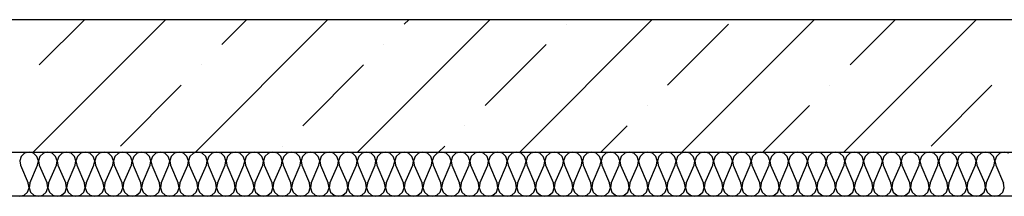
# Model space of a CAD drawing. Units: millimetres. Extents: x -490 to 6370, y 458 to 902.
# Drawn here: x 4299 to 4322, y 669 to 673 of the extents above; entities that cross this region are included whole.
import ezdxf

# ---------------------------------------------------------------- set-up
doc = ezdxf.new("R2010")
doc.units = ezdxf.units.MM
doc.layers.add('Exterior Walls', color=7, linetype='Continuous')
doc.layers.add('Furniture & Equipment', color=7, linetype='Continuous')

msp = doc.modelspace()

# ---------------------------------------------------------------- linework, layer by layer
at = {"color": 7, "linetype": 'Continuous'}
msp.add_line((4366.436, 669.059), (4269.9, 669.059), dxfattribs=at)
at = {"layer": 'Exterior Walls', "color": 7, "linetype": 'Continuous'}
for p, q in [((4366.436, 673.059), (4268.9, 673.059)), ((4268.9, 670.059), (4366.436, 670.059))]:
    msp.add_line(p, q, dxfattribs=at)
at = {"layer": 'Exterior Walls', "color": 7}
for p, q in [((4299.763, 670.059), (4302.763, 673.059)), ((4299.901, 672.036), (4300.924, 673.059)), ((4303.44, 670.059), (4306.44, 673.059)), ((4304.038, 672.496), (4304.601, 673.059)), ((4307.117, 670.059), (4310.117, 673.059)), ((4308.174, 672.955), (4308.278, 673.059)), ((4310.794, 670.059), (4313.794, 673.059)), ((4311.851, 672.955), (4311.851, 672.955)), ((4314.149, 671.576), (4315.528, 672.955)), ((4314.471, 670.059), (4317.471, 673.059)), ((4318.147, 670.059), (4321.147, 673.059)), ((4318.286, 672.036), (4319.309, 673.059)), ((4307.715, 672.496), (4307.715, 672.496)), ((4310.013, 671.117), (4311.392, 672.496)), ((4303.578, 672.036), (4303.578, 672.036)), ((4305.876, 670.657), (4307.255, 672.036)), ((4301.74, 670.198), (4303.119, 671.576)), ((4317.826, 671.576), (4317.826, 671.576)), ((4320.124, 670.198), (4321.503, 671.576)), ((4313.69, 671.117), (4313.69, 671.117)), ((4316.309, 670.059), (4317.367, 671.117)), ((4309.553, 670.657), (4309.553, 670.657)), ((4312.632, 670.059), (4313.23, 670.657)), ((4305.417, 670.198), (4305.417, 670.198)), ((4308.955, 670.059), (4309.094, 670.198))]:
    msp.add_line(p, q, dxfattribs=at)
at = {"layer": 'Furniture & Equipment', "color": 7, "linetype": 'Continuous'}
for p, q in [((4299.568, 670.033), (4299.491, 669.963)), ((4299.669, 670.059), (4299.568, 670.033)), ((4299.77, 670.033), (4299.669, 670.059)), ((4299.847, 669.963), (4299.77, 670.033)), ((4299.993, 670.033), (4299.916, 669.963)), ((4300.094, 670.059), (4299.993, 670.033)), ((4300.195, 670.033), (4300.094, 670.059)), ((4300.272, 669.963), (4300.195, 670.033)), ((4300.418, 670.033), (4300.341, 669.963)), ((4300.519, 670.059), (4300.418, 670.033)), ((4300.621, 670.033), (4300.519, 670.059)), ((4300.697, 669.963), (4300.621, 670.033)), ((4300.844, 670.033), (4300.767, 669.963)), ((4300.945, 670.059), (4300.844, 670.033)), ((4301.046, 670.033), (4300.945, 670.059)), ((4301.123, 669.963), (4301.046, 670.033)), ((4301.269, 670.033), (4301.192, 669.963)), ((4301.37, 670.059), (4301.269, 670.033)), ((4301.471, 670.033), (4301.37, 670.059)), ((4301.548, 669.963), (4301.471, 670.033)), ((4301.694, 670.033), (4301.617, 669.963)), ((4301.795, 670.059), (4301.694, 670.033)), ((4301.896, 670.033), (4301.795, 670.059)), ((4301.973, 669.963), (4301.896, 670.033)), ((4302.119, 670.033), (4302.043, 669.963)), ((4302.221, 670.059), (4302.119, 670.033)), ((4302.322, 670.033), (4302.221, 670.059)), ((4302.398, 669.963), (4302.322, 670.033)), ((4302.545, 670.033), (4302.468, 669.963)), ((4302.646, 670.059), (4302.545, 670.033)), ((4302.747, 670.033), (4302.646, 670.059)), ((4302.824, 669.963), (4302.747, 670.033)), ((4302.97, 670.033), (4302.893, 669.963)), ((4303.071, 670.059), (4302.97, 670.033)), ((4303.172, 670.033), (4303.071, 670.059)), ((4303.249, 669.963), (4303.172, 670.033)), ((4303.395, 670.033), (4303.318, 669.963)), ((4303.496, 670.059), (4303.395, 670.033)), ((4303.597, 670.033), (4303.496, 670.059)), ((4303.674, 669.963), (4303.597, 670.033)), ((4303.82, 670.033), (4303.744, 669.963)), ((4303.922, 670.059), (4303.82, 670.033)), ((4304.023, 670.033), (4303.922, 670.059)), ((4304.1, 669.963), (4304.023, 670.033)), ((4304.246, 670.033), (4304.169, 669.963)), ((4304.347, 670.059), (4304.246, 670.033)), ((4304.448, 670.033), (4304.347, 670.059)), ((4304.525, 669.963), (4304.448, 670.033)), ((4304.671, 670.033), (4304.594, 669.963)), ((4304.772, 670.059), (4304.671, 670.033)), ((4304.873, 670.033), (4304.772, 670.059)), ((4304.95, 669.963), (4304.873, 670.033)), ((4305.096, 670.033), (4305.019, 669.963)), ((4305.197, 670.059), (4305.096, 670.033)), ((4305.299, 670.033), (4305.197, 670.059)), ((4305.375, 669.963), (4305.299, 670.033)), ((4305.521, 670.033), (4305.445, 669.963)), ((4305.623, 670.059), (4305.521, 670.033)), ((4305.724, 670.033), (4305.623, 670.059)), ((4305.801, 669.963), (4305.724, 670.033)), ((4305.947, 670.033), (4305.87, 669.963)), ((4306.048, 670.059), (4305.947, 670.033)), ((4306.149, 670.033), (4306.048, 670.059)), ((4306.226, 669.963), (4306.149, 670.033)), ((4306.372, 670.033), (4306.295, 669.963)), ((4306.473, 670.059), (4306.372, 670.033)), ((4306.574, 670.033), (4306.473, 670.059)), ((4306.651, 669.963), (4306.574, 670.033)), ((4306.797, 670.033), (4306.72, 669.963)), ((4306.898, 670.059), (4306.797, 670.033)), ((4307, 670.033), (4306.898, 670.059)), ((4307.076, 669.963), (4307, 670.033)), ((4307.223, 670.033), (4307.146, 669.963)), ((4307.324, 670.059), (4307.223, 670.033)), ((4307.425, 670.033), (4307.324, 670.059)), ((4307.502, 669.963), (4307.425, 670.033)), ((4307.648, 670.033), (4307.571, 669.963)), ((4307.749, 670.059), (4307.648, 670.033)), ((4307.85, 670.033), (4307.749, 670.059)), ((4307.927, 669.963), (4307.85, 670.033)), ((4308.073, 670.033), (4307.996, 669.963)), ((4308.174, 670.059), (4308.073, 670.033)), ((4308.275, 670.033), (4308.174, 670.059)), ((4308.352, 669.963), (4308.275, 670.033)), ((4308.498, 670.033), (4308.422, 669.963)), ((4308.599, 670.059), (4308.498, 670.033)), ((4308.701, 670.033), (4308.599, 670.059)), ((4308.777, 669.963), (4308.701, 670.033)), ((4308.924, 670.033), (4308.847, 669.963)), ((4309.025, 670.059), (4308.924, 670.033)), ((4309.126, 670.033), (4309.025, 670.059)), ((4309.203, 669.963), (4309.126, 670.033)), ((4309.349, 670.033), (4309.272, 669.963)), ((4309.45, 670.059), (4309.349, 670.033)), ((4309.551, 670.033), (4309.45, 670.059)), ((4309.628, 669.963), (4309.551, 670.033)), ((4309.774, 670.033), (4309.697, 669.963)), ((4309.875, 670.059), (4309.774, 670.033)), ((4309.976, 670.033), (4309.875, 670.059)), ((4310.053, 669.963), (4309.976, 670.033)), ((4310.199, 670.033), (4310.123, 669.963)), ((4310.301, 670.059), (4310.199, 670.033)), ((4310.402, 670.033), (4310.301, 670.059)), ((4310.479, 669.963), (4310.402, 670.033)), ((4310.625, 670.033), (4310.548, 669.963)), ((4310.726, 670.059), (4310.625, 670.033)), ((4310.827, 670.033), (4310.726, 670.059)), ((4310.904, 669.963), (4310.827, 670.033)), ((4311.05, 670.033), (4310.973, 669.963)), ((4311.151, 670.059), (4311.05, 670.033)), ((4311.252, 670.033), (4311.151, 670.059)), ((4311.329, 669.963), (4311.252, 670.033)), ((4311.475, 670.033), (4311.398, 669.963)), ((4311.576, 670.059), (4311.475, 670.033)), ((4311.678, 670.033), (4311.576, 670.059)), ((4311.754, 669.963), (4311.678, 670.033)), ((4311.9, 670.033), (4311.824, 669.963)), ((4312.002, 670.059), (4311.9, 670.033)), ((4312.103, 670.033), (4312.002, 670.059)), ((4312.18, 669.963), (4312.103, 670.033)), ((4312.326, 670.033), (4312.249, 669.963)), ((4312.427, 670.059), (4312.326, 670.033)), ((4312.528, 670.033), (4312.427, 670.059)), ((4312.605, 669.963), (4312.528, 670.033)), ((4312.751, 670.033), (4312.674, 669.963)), ((4312.852, 670.059), (4312.751, 670.033)), ((4312.953, 670.033), (4312.852, 670.059)), ((4313.03, 669.963), (4312.953, 670.033)), ((4313.176, 670.033), (4313.099, 669.963)), ((4313.277, 670.059), (4313.176, 670.033)), ((4313.379, 670.033), (4313.277, 670.059)), ((4313.455, 669.963), (4313.379, 670.033)), ((4313.602, 670.033), (4313.525, 669.963)), ((4313.703, 670.059), (4313.602, 670.033)), ((4313.804, 670.033), (4313.703, 670.059)), ((4313.881, 669.963), (4313.804, 670.033)), ((4314.027, 670.033), (4313.95, 669.963)), ((4314.128, 670.059), (4314.027, 670.033)), ((4314.229, 670.033), (4314.128, 670.059)), ((4314.306, 669.963), (4314.229, 670.033)), ((4314.452, 670.033), (4314.375, 669.963)), ((4314.553, 670.059), (4314.452, 670.033)), ((4314.654, 670.033), (4314.553, 670.059)), ((4314.731, 669.963), (4314.654, 670.033)), ((4314.877, 670.033), (4314.801, 669.963)), ((4314.978, 670.059), (4314.877, 670.033)), ((4315.08, 670.033), (4314.978, 670.059)), ((4315.156, 669.963), (4315.08, 670.033)), ((4315.303, 670.033), (4315.226, 669.963)), ((4315.404, 670.059), (4315.303, 670.033)), ((4315.505, 670.033), (4315.404, 670.059)), ((4315.582, 669.963), (4315.505, 670.033)), ((4315.728, 670.033), (4315.651, 669.963)), ((4315.829, 670.059), (4315.728, 670.033)), ((4315.93, 670.033), (4315.829, 670.059)), ((4316.007, 669.963), (4315.93, 670.033)), ((4316.153, 670.033), (4316.076, 669.963)), ((4316.254, 670.059), (4316.153, 670.033)), ((4316.355, 670.033), (4316.254, 670.059)), ((4316.432, 669.963), (4316.355, 670.033)), ((4316.578, 670.033), (4316.502, 669.963)), ((4316.68, 670.059), (4316.578, 670.033)), ((4316.781, 670.033), (4316.68, 670.059)), ((4316.858, 669.963), (4316.781, 670.033)), ((4317.004, 670.033), (4316.927, 669.963)), ((4317.105, 670.059), (4317.004, 670.033)), ((4317.206, 670.033), (4317.105, 670.059)), ((4317.283, 669.963), (4317.206, 670.033)), ((4317.429, 670.033), (4317.352, 669.963)), ((4317.53, 670.059), (4317.429, 670.033)), ((4317.631, 670.033), (4317.53, 670.059)), ((4317.708, 669.963), (4317.631, 670.033)), ((4317.854, 670.033), (4317.777, 669.963)), ((4317.955, 670.059), (4317.854, 670.033)), ((4318.057, 670.033), (4317.955, 670.059)), ((4318.133, 669.963), (4318.057, 670.033)), ((4318.279, 670.033), (4318.203, 669.963)), ((4318.381, 670.059), (4318.279, 670.033)), ((4318.482, 670.033), (4318.381, 670.059)), ((4318.559, 669.963), (4318.482, 670.033)), ((4318.705, 670.033), (4318.628, 669.963)), ((4318.806, 670.059), (4318.705, 670.033)), ((4318.907, 670.033), (4318.806, 670.059)), ((4318.984, 669.963), (4318.907, 670.033)), ((4319.13, 670.033), (4319.053, 669.963)), ((4319.231, 670.059), (4319.13, 670.033)), ((4319.332, 670.033), (4319.231, 670.059)), ((4319.409, 669.963), (4319.332, 670.033)), ((4319.555, 670.033), (4319.478, 669.963)), ((4319.656, 670.059), (4319.555, 670.033)), ((4319.758, 670.033), (4319.656, 670.059)), ((4319.834, 669.963), (4319.758, 670.033)), ((4319.98, 670.033), (4319.904, 669.963)), ((4320.082, 670.059), (4319.98, 670.033)), ((4320.183, 670.033), (4320.082, 670.059)), ((4320.26, 669.963), (4320.183, 670.033)), ((4320.406, 670.033), (4320.329, 669.963)), ((4320.507, 670.059), (4320.406, 670.033)), ((4320.608, 670.033), (4320.507, 670.059)), ((4320.685, 669.963), (4320.608, 670.033)), ((4320.831, 670.033), (4320.754, 669.963)), ((4320.932, 670.059), (4320.831, 670.033)), ((4321.033, 670.033), (4320.932, 670.059)), ((4321.11, 669.963), (4321.033, 670.033)), ((4321.256, 670.033), (4321.179, 669.963)), ((4321.357, 670.059), (4321.256, 670.033)), ((4321.459, 670.033), (4321.357, 670.059)), ((4321.535, 669.963), (4321.459, 670.033)), ((4321.682, 670.033), (4321.605, 669.963)), ((4321.783, 670.059), (4321.682, 670.033)), ((4321.884, 670.033), (4321.783, 670.059)), ((4299.491, 669.963), (4299.457, 669.864)), ((4299.457, 669.864), (4299.474, 669.761)), ((4299.881, 669.864), (4299.847, 669.963)), ((4299.864, 669.761), (4299.881, 669.864)), ((4299.916, 669.963), (4299.882, 669.864)), ((4299.882, 669.864), (4299.899, 669.761)), ((4300.306, 669.864), (4300.272, 669.963)), ((4300.289, 669.761), (4300.306, 669.864)), ((4300.341, 669.963), (4300.308, 669.864)), ((4300.308, 669.864), (4300.325, 669.761)), ((4300.731, 669.864), (4300.697, 669.963)), ((4300.714, 669.761), (4300.731, 669.864)), ((4300.767, 669.963), (4300.733, 669.864)), ((4300.733, 669.864), (4300.75, 669.761)), ((4301.157, 669.864), (4301.123, 669.963)), ((4301.139, 669.761), (4301.157, 669.864)), ((4301.192, 669.963), (4301.158, 669.864)), ((4301.158, 669.864), (4301.175, 669.761)), ((4301.582, 669.864), (4301.548, 669.963)), ((4301.565, 669.761), (4301.582, 669.864)), ((4301.617, 669.963), (4301.583, 669.864)), ((4301.583, 669.864), (4301.6, 669.761)), ((4302.007, 669.864), (4301.973, 669.963)), ((4301.99, 669.761), (4302.007, 669.864)), ((4302.043, 669.963), (4302.009, 669.864)), ((4302.009, 669.864), (4302.026, 669.761)), ((4302.432, 669.864), (4302.398, 669.963)), ((4302.415, 669.761), (4302.432, 669.864)), ((4302.468, 669.963), (4302.434, 669.864)), ((4302.434, 669.864), (4302.451, 669.761)), ((4302.858, 669.864), (4302.824, 669.963)), ((4302.841, 669.761), (4302.858, 669.864)), ((4302.893, 669.963), (4302.859, 669.864)), ((4302.859, 669.864), (4302.876, 669.761)), ((4303.283, 669.864), (4303.249, 669.963)), ((4303.266, 669.761), (4303.283, 669.864)), ((4303.318, 669.963), (4303.284, 669.864)), ((4303.284, 669.864), (4303.302, 669.761)), ((4303.708, 669.864), (4303.674, 669.963)), ((4303.691, 669.761), (4303.708, 669.864)), ((4303.744, 669.963), (4303.71, 669.864)), ((4303.71, 669.864), (4303.727, 669.761)), ((4304.133, 669.864), (4304.1, 669.963)), ((4304.116, 669.761), (4304.133, 669.864)), ((4304.169, 669.963), (4304.135, 669.864)), ((4304.135, 669.864), (4304.152, 669.761)), ((4304.559, 669.864), (4304.525, 669.963)), ((4304.542, 669.761), (4304.559, 669.864)), ((4304.594, 669.963), (4304.56, 669.864)), ((4304.56, 669.864), (4304.577, 669.761)), ((4304.984, 669.864), (4304.95, 669.963)), ((4304.967, 669.761), (4304.984, 669.864)), ((4305.019, 669.963), (4304.985, 669.864)), ((4304.985, 669.864), (4305.003, 669.761)), ((4305.409, 669.864), (4305.375, 669.963)), ((4305.392, 669.761), (4305.409, 669.864)), ((4305.445, 669.963), (4305.411, 669.864)), ((4305.411, 669.864), (4305.428, 669.761)), ((4305.835, 669.864), (4305.801, 669.963)), ((4305.817, 669.761), (4305.835, 669.864)), ((4305.87, 669.963), (4305.836, 669.864)), ((4305.836, 669.864), (4305.853, 669.761)), ((4306.26, 669.864), (4306.226, 669.963)), ((4306.243, 669.761), (4306.26, 669.864)), ((4306.295, 669.963), (4306.261, 669.864)), ((4306.261, 669.864), (4306.278, 669.761)), ((4306.685, 669.864), (4306.651, 669.963)), ((4306.668, 669.761), (4306.685, 669.864)), ((4306.72, 669.963), (4306.687, 669.864)), ((4306.687, 669.864), (4306.704, 669.761)), ((4307.11, 669.864), (4307.076, 669.963)), ((4307.093, 669.761), (4307.11, 669.864)), ((4307.146, 669.963), (4307.112, 669.864)), ((4307.112, 669.864), (4307.129, 669.761)), ((4307.536, 669.864), (4307.502, 669.963)), ((4307.518, 669.761), (4307.536, 669.864)), ((4307.571, 669.963), (4307.537, 669.864)), ((4307.537, 669.864), (4307.554, 669.761)), ((4307.961, 669.864), (4307.927, 669.963)), ((4307.944, 669.761), (4307.961, 669.864)), ((4307.996, 669.963), (4307.962, 669.864)), ((4307.962, 669.864), (4307.979, 669.761)), ((4308.386, 669.864), (4308.352, 669.963)), ((4308.369, 669.761), (4308.386, 669.864)), ((4308.422, 669.963), (4308.388, 669.864)), ((4308.388, 669.864), (4308.405, 669.761)), ((4308.811, 669.864), (4308.777, 669.963)), ((4308.794, 669.761), (4308.811, 669.864)), ((4308.847, 669.963), (4308.813, 669.864)), ((4308.813, 669.864), (4308.83, 669.761)), ((4309.237, 669.864), (4309.203, 669.963)), ((4309.22, 669.761), (4309.237, 669.864)), ((4309.272, 669.963), (4309.238, 669.864)), ((4309.238, 669.864), (4309.255, 669.761)), ((4309.662, 669.864), (4309.628, 669.963)), ((4309.645, 669.761), (4309.662, 669.864)), ((4309.697, 669.963), (4309.663, 669.864)), ((4309.663, 669.864), (4309.681, 669.761)), ((4310.087, 669.864), (4310.053, 669.963)), ((4310.07, 669.761), (4310.087, 669.864)), ((4310.123, 669.963), (4310.089, 669.864)), ((4310.089, 669.864), (4310.106, 669.761)), ((4310.512, 669.864), (4310.479, 669.963)), ((4310.495, 669.761), (4310.512, 669.864)), ((4310.548, 669.963), (4310.514, 669.864)), ((4310.514, 669.864), (4310.531, 669.761)), ((4310.938, 669.864), (4310.904, 669.963)), ((4310.921, 669.761), (4310.938, 669.864)), ((4310.973, 669.963), (4310.939, 669.864)), ((4310.939, 669.864), (4310.956, 669.761)), ((4311.363, 669.864), (4311.329, 669.963)), ((4311.346, 669.761), (4311.363, 669.864)), ((4311.398, 669.963), (4311.364, 669.864)), ((4311.364, 669.864), (4311.382, 669.761)), ((4311.788, 669.864), (4311.754, 669.963)), ((4311.771, 669.761), (4311.788, 669.864)), ((4311.824, 669.963), (4311.79, 669.864)), ((4311.79, 669.864), (4311.807, 669.761)), ((4312.214, 669.864), (4312.18, 669.963)), ((4312.196, 669.761), (4312.214, 669.864)), ((4312.249, 669.963), (4312.215, 669.864)), ((4312.215, 669.864), (4312.232, 669.761)), ((4312.639, 669.864), (4312.605, 669.963)), ((4312.622, 669.761), (4312.639, 669.864)), ((4312.674, 669.963), (4312.64, 669.864)), ((4312.64, 669.864), (4312.657, 669.761)), ((4313.064, 669.864), (4313.03, 669.963)), ((4313.047, 669.761), (4313.064, 669.864)), ((4313.099, 669.963), (4313.066, 669.864)), ((4313.066, 669.864), (4313.083, 669.761)), ((4313.489, 669.864), (4313.455, 669.963)), ((4313.472, 669.761), (4313.489, 669.864)), ((4313.525, 669.963), (4313.491, 669.864)), ((4313.491, 669.864), (4313.508, 669.761)), ((4313.915, 669.864), (4313.881, 669.963)), ((4313.897, 669.761), (4313.915, 669.864)), ((4313.95, 669.963), (4313.916, 669.864)), ((4313.916, 669.864), (4313.933, 669.761)), ((4314.34, 669.864), (4314.306, 669.963)), ((4314.323, 669.761), (4314.34, 669.864)), ((4314.375, 669.963), (4314.341, 669.864)), ((4314.341, 669.864), (4314.358, 669.761)), ((4314.765, 669.864), (4314.731, 669.963)), ((4314.748, 669.761), (4314.765, 669.864)), ((4314.801, 669.963), (4314.767, 669.864)), ((4314.767, 669.864), (4314.784, 669.761)), ((4315.19, 669.864), (4315.156, 669.963)), ((4315.173, 669.761), (4315.19, 669.864)), ((4315.226, 669.963), (4315.192, 669.864)), ((4315.192, 669.864), (4315.209, 669.761)), ((4315.616, 669.864), (4315.582, 669.963)), ((4315.599, 669.761), (4315.616, 669.864)), ((4315.651, 669.963), (4315.617, 669.864)), ((4315.617, 669.864), (4315.634, 669.761)), ((4316.041, 669.864), (4316.007, 669.963)), ((4316.024, 669.761), (4316.041, 669.864)), ((4316.076, 669.963), (4316.042, 669.864)), ((4316.042, 669.864), (4316.06, 669.761)), ((4316.466, 669.864), (4316.432, 669.963)), ((4316.449, 669.761), (4316.466, 669.864)), ((4316.502, 669.963), (4316.468, 669.864)), ((4316.468, 669.864), (4316.485, 669.761)), ((4316.891, 669.864), (4316.858, 669.963)), ((4316.874, 669.761), (4316.891, 669.864)), ((4316.927, 669.963), (4316.893, 669.864)), ((4316.893, 669.864), (4316.91, 669.761)), ((4317.317, 669.864), (4317.283, 669.963)), ((4317.3, 669.761), (4317.317, 669.864)), ((4317.352, 669.963), (4317.318, 669.864)), ((4317.318, 669.864), (4317.335, 669.761)), ((4317.742, 669.864), (4317.708, 669.963)), ((4317.725, 669.761), (4317.742, 669.864)), ((4317.777, 669.963), (4317.743, 669.864)), ((4317.743, 669.864), (4317.761, 669.761)), ((4318.167, 669.864), (4318.133, 669.963)), ((4318.15, 669.761), (4318.167, 669.864)), ((4318.203, 669.963), (4318.169, 669.864)), ((4318.169, 669.864), (4318.186, 669.761)), ((4318.592, 669.864), (4318.559, 669.963)), ((4318.575, 669.761), (4318.592, 669.864)), ((4318.628, 669.963), (4318.594, 669.864)), ((4318.594, 669.864), (4318.611, 669.761)), ((4319.018, 669.864), (4318.984, 669.963)), ((4319.001, 669.761), (4319.018, 669.864)), ((4319.053, 669.963), (4319.019, 669.864)), ((4319.019, 669.864), (4319.036, 669.761)), ((4319.443, 669.864), (4319.409, 669.963)), ((4319.426, 669.761), (4319.443, 669.864)), ((4319.478, 669.963), (4319.445, 669.864)), ((4319.445, 669.864), (4319.462, 669.761)), ((4319.868, 669.864), (4319.834, 669.963)), ((4319.851, 669.761), (4319.868, 669.864)), ((4319.904, 669.963), (4319.87, 669.864)), ((4319.87, 669.864), (4319.887, 669.761)), ((4320.294, 669.864), (4320.26, 669.963)), ((4320.276, 669.761), (4320.294, 669.864)), ((4320.329, 669.963), (4320.295, 669.864)), ((4320.295, 669.864), (4320.312, 669.761)), ((4320.719, 669.864), (4320.685, 669.963)), ((4320.702, 669.761), (4320.719, 669.864)), ((4320.754, 669.963), (4320.72, 669.864)), ((4320.72, 669.864), (4320.737, 669.761)), ((4321.144, 669.864), (4321.11, 669.963)), ((4321.127, 669.761), (4321.144, 669.864)), ((4321.179, 669.963), (4321.146, 669.864)), ((4321.146, 669.864), (4321.163, 669.761)), ((4321.569, 669.864), (4321.535, 669.963)), ((4321.552, 669.761), (4321.569, 669.864)), ((4321.605, 669.963), (4321.571, 669.864)), ((4321.571, 669.864), (4321.588, 669.761)), ((4299.474, 669.761), (4299.651, 669.357)), ((4299.687, 669.357), (4299.864, 669.761)), ((4299.899, 669.761), (4300.076, 669.357)), ((4300.112, 669.357), (4300.289, 669.761)), ((4300.325, 669.761), (4300.502, 669.357)), ((4300.537, 669.357), (4300.714, 669.761)), ((4300.75, 669.761), (4300.927, 669.357)), ((4300.963, 669.357), (4301.139, 669.761)), ((4301.175, 669.761), (4301.352, 669.357)), ((4301.388, 669.357), (4301.565, 669.761)), ((4301.6, 669.761), (4301.777, 669.357)), ((4301.813, 669.357), (4301.99, 669.761)), ((4302.026, 669.761), (4302.203, 669.357)), ((4302.238, 669.357), (4302.415, 669.761)), ((4302.451, 669.761), (4302.628, 669.357)), ((4302.664, 669.357), (4302.841, 669.761)), ((4302.876, 669.761), (4303.053, 669.357)), ((4303.089, 669.357), (4303.266, 669.761)), ((4303.302, 669.761), (4303.478, 669.357)), ((4303.514, 669.357), (4303.691, 669.761)), ((4303.727, 669.761), (4303.904, 669.357)), ((4303.939, 669.357), (4304.116, 669.761)), ((4304.152, 669.761), (4304.329, 669.357)), ((4304.365, 669.357), (4304.542, 669.761)), ((4304.577, 669.761), (4304.754, 669.357)), ((4304.79, 669.357), (4304.967, 669.761)), ((4305.003, 669.761), (4305.18, 669.357)), ((4305.215, 669.357), (4305.392, 669.761)), ((4305.428, 669.761), (4305.605, 669.357)), ((4305.64, 669.357), (4305.817, 669.761)), ((4305.853, 669.761), (4306.03, 669.357)), ((4306.066, 669.357), (4306.243, 669.761)), ((4306.278, 669.761), (4306.455, 669.357)), ((4306.491, 669.357), (4306.668, 669.761)), ((4306.704, 669.761), (4306.881, 669.357)), ((4306.916, 669.357), (4307.093, 669.761)), ((4307.129, 669.761), (4307.306, 669.357)), ((4307.342, 669.357), (4307.518, 669.761)), ((4307.554, 669.761), (4307.731, 669.357)), ((4307.767, 669.357), (4307.944, 669.761)), ((4307.979, 669.761), (4308.156, 669.357)), ((4308.192, 669.357), (4308.369, 669.761)), ((4308.405, 669.761), (4308.582, 669.357)), ((4308.617, 669.357), (4308.794, 669.761)), ((4308.83, 669.761), (4309.007, 669.357)), ((4309.043, 669.357), (4309.22, 669.761)), ((4309.255, 669.761), (4309.432, 669.357)), ((4309.468, 669.357), (4309.645, 669.761)), ((4309.681, 669.761), (4309.857, 669.357)), ((4309.893, 669.357), (4310.07, 669.761)), ((4310.106, 669.761), (4310.283, 669.357)), ((4310.318, 669.357), (4310.495, 669.761)), ((4310.531, 669.761), (4310.708, 669.357)), ((4310.744, 669.357), (4310.921, 669.761)), ((4310.956, 669.761), (4311.133, 669.357)), ((4311.169, 669.357), (4311.346, 669.761)), ((4311.382, 669.761), (4311.558, 669.357)), ((4311.594, 669.357), (4311.771, 669.761)), ((4311.807, 669.761), (4311.984, 669.357)), ((4312.019, 669.357), (4312.196, 669.761)), ((4312.232, 669.761), (4312.409, 669.357)), ((4312.445, 669.357), (4312.622, 669.761)), ((4312.657, 669.761), (4312.834, 669.357)), ((4312.87, 669.357), (4313.047, 669.761)), ((4313.083, 669.761), (4313.26, 669.357)), ((4313.295, 669.357), (4313.472, 669.761)), ((4313.508, 669.761), (4313.685, 669.357)), ((4313.721, 669.357), (4313.897, 669.761)), ((4313.933, 669.761), (4314.11, 669.357)), ((4314.146, 669.357), (4314.323, 669.761)), ((4314.358, 669.761), (4314.535, 669.357)), ((4314.571, 669.357), (4314.748, 669.761)), ((4314.784, 669.761), (4314.961, 669.357)), ((4314.996, 669.357), (4315.173, 669.761)), ((4315.209, 669.761), (4315.386, 669.357)), ((4315.422, 669.357), (4315.599, 669.761)), ((4315.634, 669.761), (4315.811, 669.357)), ((4315.847, 669.357), (4316.024, 669.761)), ((4316.06, 669.761), (4316.236, 669.357)), ((4316.272, 669.357), (4316.449, 669.761)), ((4316.485, 669.761), (4316.662, 669.357)), ((4316.697, 669.357), (4316.874, 669.761)), ((4316.91, 669.761), (4317.087, 669.357)), ((4317.123, 669.357), (4317.3, 669.761)), ((4317.335, 669.761), (4317.512, 669.357)), ((4317.548, 669.357), (4317.725, 669.761)), ((4317.761, 669.761), (4317.937, 669.357)), ((4317.973, 669.357), (4318.15, 669.761)), ((4318.186, 669.761), (4318.363, 669.357)), ((4318.398, 669.357), (4318.575, 669.761)), ((4318.611, 669.761), (4318.788, 669.357)), ((4318.824, 669.357), (4319.001, 669.761)), ((4319.036, 669.761), (4319.213, 669.357)), ((4319.249, 669.357), (4319.426, 669.761)), ((4319.462, 669.761), (4319.639, 669.357)), ((4319.674, 669.357), (4319.851, 669.761)), ((4319.887, 669.761), (4320.064, 669.357)), ((4320.1, 669.357), (4320.276, 669.761)), ((4320.312, 669.761), (4320.489, 669.357)), ((4320.525, 669.357), (4320.702, 669.761)), ((4320.737, 669.761), (4320.914, 669.357)), ((4320.95, 669.357), (4321.127, 669.761)), ((4321.163, 669.761), (4321.34, 669.357)), ((4321.375, 669.357), (4321.552, 669.761)), ((4321.588, 669.761), (4321.765, 669.357)), ((4299.668, 669.254), (4299.651, 669.357)), ((4299.687, 669.357), (4299.67, 669.254)), ((4300.093, 669.254), (4300.076, 669.357)), ((4300.112, 669.357), (4300.095, 669.254)), ((4300.519, 669.254), (4300.502, 669.357)), ((4300.537, 669.357), (4300.52, 669.254)), ((4300.944, 669.254), (4300.927, 669.357)), ((4300.963, 669.357), (4300.945, 669.254)), ((4301.369, 669.254), (4301.352, 669.357)), ((4301.388, 669.357), (4301.371, 669.254)), ((4301.795, 669.254), (4301.777, 669.357)), ((4301.813, 669.357), (4301.796, 669.254)), ((4302.22, 669.254), (4302.203, 669.357)), ((4302.238, 669.357), (4302.221, 669.254)), ((4302.645, 669.254), (4302.628, 669.357)), ((4302.664, 669.357), (4302.647, 669.254)), ((4303.07, 669.254), (4303.053, 669.357)), ((4303.089, 669.357), (4303.072, 669.254)), ((4303.496, 669.254), (4303.478, 669.357)), ((4303.514, 669.357), (4303.497, 669.254)), ((4303.921, 669.254), (4303.904, 669.357)), ((4303.939, 669.357), (4303.922, 669.254)), ((4304.346, 669.254), (4304.329, 669.357)), ((4304.365, 669.357), (4304.348, 669.254)), ((4304.771, 669.254), (4304.754, 669.357)), ((4304.79, 669.357), (4304.773, 669.254)), ((4305.197, 669.254), (4305.18, 669.357)), ((4305.215, 669.357), (4305.198, 669.254)), ((4305.622, 669.254), (4305.605, 669.357)), ((4305.64, 669.357), (4305.623, 669.254)), ((4306.047, 669.254), (4306.03, 669.357)), ((4306.066, 669.357), (4306.049, 669.254)), ((4306.472, 669.254), (4306.455, 669.357)), ((4306.491, 669.357), (4306.474, 669.254)), ((4306.898, 669.254), (4306.881, 669.357)), ((4306.916, 669.357), (4306.899, 669.254)), ((4307.323, 669.254), (4307.306, 669.357)), ((4307.342, 669.357), (4307.324, 669.254)), ((4307.748, 669.254), (4307.731, 669.357)), ((4307.767, 669.357), (4307.75, 669.254)), ((4308.173, 669.254), (4308.156, 669.357)), ((4308.192, 669.357), (4308.175, 669.254)), ((4308.599, 669.254), (4308.582, 669.357)), ((4308.617, 669.357), (4308.6, 669.254)), ((4309.024, 669.254), (4309.007, 669.357)), ((4309.043, 669.357), (4309.025, 669.254)), ((4309.449, 669.254), (4309.432, 669.357)), ((4309.468, 669.357), (4309.451, 669.254)), ((4309.875, 669.254), (4309.857, 669.357)), ((4309.893, 669.357), (4309.876, 669.254)), ((4310.3, 669.254), (4310.283, 669.357)), ((4310.318, 669.357), (4310.301, 669.254)), ((4310.725, 669.254), (4310.708, 669.357)), ((4310.744, 669.357), (4310.727, 669.254)), ((4311.15, 669.254), (4311.133, 669.357)), ((4311.169, 669.357), (4311.152, 669.254)), ((4311.576, 669.254), (4311.558, 669.357)), ((4311.594, 669.357), (4311.577, 669.254)), ((4312.001, 669.254), (4311.984, 669.357)), ((4312.019, 669.357), (4312.002, 669.254)), ((4312.426, 669.254), (4312.409, 669.357)), ((4312.445, 669.357), (4312.428, 669.254)), ((4312.851, 669.254), (4312.834, 669.357)), ((4312.87, 669.357), (4312.853, 669.254)), ((4313.277, 669.254), (4313.26, 669.357)), ((4313.295, 669.357), (4313.278, 669.254)), ((4313.702, 669.254), (4313.685, 669.357)), ((4313.721, 669.357), (4313.703, 669.254)), ((4314.127, 669.254), (4314.11, 669.357)), ((4314.146, 669.357), (4314.129, 669.254)), ((4314.552, 669.254), (4314.535, 669.357)), ((4314.571, 669.357), (4314.554, 669.254)), ((4314.978, 669.254), (4314.961, 669.357)), ((4314.996, 669.357), (4314.979, 669.254)), ((4315.403, 669.254), (4315.386, 669.357)), ((4315.422, 669.357), (4315.404, 669.254)), ((4315.828, 669.254), (4315.811, 669.357)), ((4315.847, 669.357), (4315.83, 669.254)), ((4316.254, 669.254), (4316.236, 669.357)), ((4316.272, 669.357), (4316.255, 669.254)), ((4316.679, 669.254), (4316.662, 669.357)), ((4316.697, 669.357), (4316.68, 669.254)), ((4317.104, 669.254), (4317.087, 669.357)), ((4317.123, 669.357), (4317.106, 669.254)), ((4317.529, 669.254), (4317.512, 669.357)), ((4317.548, 669.357), (4317.531, 669.254)), ((4317.955, 669.254), (4317.937, 669.357)), ((4317.973, 669.357), (4317.956, 669.254)), ((4318.38, 669.254), (4318.363, 669.357)), ((4318.398, 669.357), (4318.381, 669.254)), ((4318.805, 669.254), (4318.788, 669.357)), ((4318.824, 669.357), (4318.807, 669.254)), ((4319.23, 669.254), (4319.213, 669.357)), ((4319.249, 669.357), (4319.232, 669.254)), ((4319.656, 669.254), (4319.639, 669.357)), ((4319.674, 669.357), (4319.657, 669.254)), ((4320.081, 669.254), (4320.064, 669.357)), ((4320.1, 669.357), (4320.082, 669.254)), ((4320.506, 669.254), (4320.489, 669.357)), ((4320.525, 669.357), (4320.508, 669.254)), ((4320.931, 669.254), (4320.914, 669.357)), ((4320.95, 669.357), (4320.933, 669.254)), ((4321.357, 669.254), (4321.34, 669.357)), ((4321.375, 669.357), (4321.358, 669.254)), ((4321.782, 669.254), (4321.765, 669.357)), ((4299.557, 669.085), (4299.634, 669.155)), ((4299.634, 669.155), (4299.668, 669.254)), ((4299.67, 669.254), (4299.704, 669.155)), ((4299.704, 669.155), (4299.78, 669.085)), ((4299.983, 669.085), (4300.06, 669.155)), ((4300.06, 669.155), (4300.093, 669.254)), ((4300.095, 669.254), (4300.129, 669.155)), ((4300.129, 669.155), (4300.206, 669.085)), ((4300.408, 669.085), (4300.485, 669.155)), ((4300.485, 669.155), (4300.519, 669.254)), ((4300.52, 669.254), (4300.554, 669.155)), ((4300.554, 669.155), (4300.631, 669.085)), ((4300.833, 669.085), (4300.91, 669.155)), ((4300.91, 669.155), (4300.944, 669.254)), ((4300.945, 669.254), (4300.979, 669.155)), ((4300.979, 669.155), (4301.056, 669.085)), ((4301.259, 669.085), (4301.335, 669.155)), ((4301.335, 669.155), (4301.369, 669.254)), ((4301.371, 669.254), (4301.405, 669.155)), ((4301.405, 669.155), (4301.481, 669.085)), ((4301.684, 669.085), (4301.761, 669.155)), ((4301.761, 669.155), (4301.795, 669.254)), ((4301.796, 669.254), (4301.83, 669.155)), ((4301.83, 669.155), (4301.907, 669.085)), ((4302.109, 669.085), (4302.186, 669.155)), ((4302.186, 669.155), (4302.22, 669.254)), ((4302.221, 669.254), (4302.255, 669.155)), ((4302.255, 669.155), (4302.332, 669.085)), ((4302.534, 669.085), (4302.611, 669.155)), ((4302.611, 669.155), (4302.645, 669.254)), ((4302.647, 669.254), (4302.68, 669.155)), ((4302.68, 669.155), (4302.757, 669.085)), ((4302.96, 669.085), (4303.036, 669.155)), ((4303.036, 669.155), (4303.07, 669.254)), ((4303.072, 669.254), (4303.106, 669.155)), ((4303.106, 669.155), (4303.182, 669.085)), ((4303.385, 669.085), (4303.462, 669.155)), ((4303.462, 669.155), (4303.496, 669.254)), ((4303.497, 669.254), (4303.531, 669.155)), ((4303.531, 669.155), (4303.608, 669.085)), ((4303.81, 669.085), (4303.887, 669.155)), ((4303.887, 669.155), (4303.921, 669.254)), ((4303.922, 669.254), (4303.956, 669.155)), ((4303.956, 669.155), (4304.033, 669.085)), ((4304.235, 669.085), (4304.312, 669.155)), ((4304.312, 669.155), (4304.346, 669.254)), ((4304.348, 669.254), (4304.381, 669.155)), ((4304.381, 669.155), (4304.458, 669.085)), ((4304.661, 669.085), (4304.737, 669.155)), ((4304.737, 669.155), (4304.771, 669.254)), ((4304.773, 669.254), (4304.807, 669.155)), ((4304.807, 669.155), (4304.884, 669.085)), ((4305.086, 669.085), (4305.163, 669.155)), ((4305.163, 669.155), (4305.197, 669.254)), ((4305.198, 669.254), (4305.232, 669.155)), ((4305.232, 669.155), (4305.309, 669.085)), ((4305.511, 669.085), (4305.588, 669.155)), ((4305.588, 669.155), (4305.622, 669.254)), ((4305.623, 669.254), (4305.657, 669.155)), ((4305.657, 669.155), (4305.734, 669.085)), ((4305.936, 669.085), (4306.013, 669.155)), ((4306.013, 669.155), (4306.047, 669.254)), ((4306.049, 669.254), (4306.083, 669.155)), ((4306.083, 669.155), (4306.159, 669.085)), ((4306.362, 669.085), (4306.439, 669.155)), ((4306.439, 669.155), (4306.472, 669.254)), ((4306.474, 669.254), (4306.508, 669.155)), ((4306.508, 669.155), (4306.585, 669.085)), ((4306.787, 669.085), (4306.864, 669.155)), ((4306.864, 669.155), (4306.898, 669.254)), ((4306.899, 669.254), (4306.933, 669.155)), ((4306.933, 669.155), (4307.01, 669.085)), ((4307.212, 669.085), (4307.289, 669.155)), ((4307.289, 669.155), (4307.323, 669.254)), ((4307.324, 669.254), (4307.358, 669.155)), ((4307.358, 669.155), (4307.435, 669.085)), ((4307.638, 669.085), (4307.714, 669.155)), ((4307.714, 669.155), (4307.748, 669.254)), ((4307.75, 669.254), (4307.784, 669.155)), ((4307.784, 669.155), (4307.86, 669.085)), ((4308.063, 669.085), (4308.14, 669.155)), ((4308.14, 669.155), (4308.173, 669.254)), ((4308.175, 669.254), (4308.209, 669.155)), ((4308.209, 669.155), (4308.286, 669.085)), ((4308.488, 669.085), (4308.565, 669.155)), ((4308.565, 669.155), (4308.599, 669.254)), ((4308.6, 669.254), (4308.634, 669.155)), ((4308.634, 669.155), (4308.711, 669.085)), ((4308.913, 669.085), (4308.99, 669.155)), ((4308.99, 669.155), (4309.024, 669.254)), ((4309.025, 669.254), (4309.059, 669.155)), ((4309.059, 669.155), (4309.136, 669.085)), ((4309.339, 669.085), (4309.415, 669.155)), ((4309.415, 669.155), (4309.449, 669.254)), ((4309.451, 669.254), (4309.485, 669.155)), ((4309.485, 669.155), (4309.561, 669.085)), ((4309.764, 669.085), (4309.841, 669.155)), ((4309.841, 669.155), (4309.875, 669.254)), ((4309.876, 669.254), (4309.91, 669.155)), ((4309.91, 669.155), (4309.987, 669.085)), ((4310.189, 669.085), (4310.266, 669.155)), ((4310.266, 669.155), (4310.3, 669.254)), ((4310.301, 669.254), (4310.335, 669.155)), ((4310.335, 669.155), (4310.412, 669.085)), ((4310.614, 669.085), (4310.691, 669.155)), ((4310.691, 669.155), (4310.725, 669.254)), ((4310.727, 669.254), (4310.76, 669.155)), ((4310.76, 669.155), (4310.837, 669.085)), ((4311.04, 669.085), (4311.116, 669.155)), ((4311.116, 669.155), (4311.15, 669.254)), ((4311.152, 669.254), (4311.186, 669.155)), ((4311.186, 669.155), (4311.263, 669.085)), ((4311.465, 669.085), (4311.542, 669.155)), ((4311.542, 669.155), (4311.576, 669.254)), ((4311.577, 669.254), (4311.611, 669.155)), ((4311.611, 669.155), (4311.688, 669.085)), ((4311.89, 669.085), (4311.967, 669.155)), ((4311.967, 669.155), (4312.001, 669.254)), ((4312.002, 669.254), (4312.036, 669.155)), ((4312.036, 669.155), (4312.113, 669.085)), ((4312.315, 669.085), (4312.392, 669.155)), ((4312.392, 669.155), (4312.426, 669.254)), ((4312.428, 669.254), (4312.462, 669.155)), ((4312.462, 669.155), (4312.538, 669.085)), ((4312.741, 669.085), (4312.817, 669.155)), ((4312.817, 669.155), (4312.851, 669.254)), ((4312.853, 669.254), (4312.887, 669.155)), ((4312.887, 669.155), (4312.964, 669.085)), ((4313.166, 669.085), (4313.243, 669.155)), ((4313.243, 669.155), (4313.277, 669.254)), ((4313.278, 669.254), (4313.312, 669.155)), ((4313.312, 669.155), (4313.389, 669.085)), ((4313.591, 669.085), (4313.668, 669.155)), ((4313.668, 669.155), (4313.702, 669.254)), ((4313.703, 669.254), (4313.737, 669.155)), ((4313.737, 669.155), (4313.814, 669.085)), ((4314.016, 669.085), (4314.093, 669.155)), ((4314.093, 669.155), (4314.127, 669.254)), ((4314.129, 669.254), (4314.163, 669.155)), ((4314.163, 669.155), (4314.239, 669.085)), ((4314.442, 669.085), (4314.519, 669.155)), ((4314.519, 669.155), (4314.552, 669.254)), ((4314.554, 669.254), (4314.588, 669.155)), ((4314.588, 669.155), (4314.665, 669.085)), ((4314.867, 669.085), (4314.944, 669.155)), ((4314.944, 669.155), (4314.978, 669.254)), ((4314.979, 669.254), (4315.013, 669.155)), ((4315.013, 669.155), (4315.09, 669.085)), ((4315.292, 669.085), (4315.369, 669.155)), ((4315.369, 669.155), (4315.403, 669.254)), ((4315.404, 669.254), (4315.438, 669.155)), ((4315.438, 669.155), (4315.515, 669.085)), ((4315.718, 669.085), (4315.794, 669.155)), ((4315.794, 669.155), (4315.828, 669.254)), ((4315.83, 669.254), (4315.864, 669.155)), ((4315.864, 669.155), (4315.94, 669.085)), ((4316.143, 669.085), (4316.22, 669.155)), ((4316.22, 669.155), (4316.254, 669.254)), ((4316.255, 669.254), (4316.289, 669.155)), ((4316.289, 669.155), (4316.366, 669.085)), ((4316.568, 669.085), (4316.645, 669.155)), ((4316.645, 669.155), (4316.679, 669.254)), ((4316.68, 669.254), (4316.714, 669.155)), ((4316.714, 669.155), (4316.791, 669.085)), ((4316.993, 669.085), (4317.07, 669.155)), ((4317.07, 669.155), (4317.104, 669.254)), ((4317.106, 669.254), (4317.139, 669.155)), ((4317.139, 669.155), (4317.216, 669.085)), ((4317.419, 669.085), (4317.495, 669.155)), ((4317.495, 669.155), (4317.529, 669.254)), ((4317.531, 669.254), (4317.565, 669.155)), ((4317.565, 669.155), (4317.642, 669.085)), ((4317.844, 669.085), (4317.921, 669.155)), ((4317.921, 669.155), (4317.955, 669.254)), ((4317.956, 669.254), (4317.99, 669.155)), ((4317.99, 669.155), (4318.067, 669.085)), ((4318.269, 669.085), (4318.346, 669.155)), ((4318.346, 669.155), (4318.38, 669.254)), ((4318.381, 669.254), (4318.415, 669.155)), ((4318.415, 669.155), (4318.492, 669.085)), ((4318.694, 669.085), (4318.771, 669.155)), ((4318.771, 669.155), (4318.805, 669.254)), ((4318.807, 669.254), (4318.841, 669.155)), ((4318.841, 669.155), (4318.917, 669.085)), ((4319.12, 669.085), (4319.196, 669.155)), ((4319.196, 669.155), (4319.23, 669.254)), ((4319.232, 669.254), (4319.266, 669.155)), ((4319.266, 669.155), (4319.343, 669.085)), ((4319.545, 669.085), (4319.622, 669.155)), ((4319.622, 669.155), (4319.656, 669.254)), ((4319.657, 669.254), (4319.691, 669.155)), ((4319.691, 669.155), (4319.768, 669.085)), ((4319.97, 669.085), (4320.047, 669.155)), ((4320.047, 669.155), (4320.081, 669.254)), ((4320.082, 669.254), (4320.116, 669.155)), ((4320.116, 669.155), (4320.193, 669.085)), ((4320.395, 669.085), (4320.472, 669.155)), ((4320.472, 669.155), (4320.506, 669.254)), ((4320.508, 669.254), (4320.542, 669.155)), ((4320.542, 669.155), (4320.618, 669.085)), ((4320.821, 669.085), (4320.898, 669.155)), ((4320.898, 669.155), (4320.931, 669.254)), ((4320.933, 669.254), (4320.967, 669.155)), ((4320.967, 669.155), (4321.044, 669.085)), ((4321.246, 669.085), (4321.323, 669.155)), ((4321.323, 669.155), (4321.357, 669.254)), ((4321.358, 669.254), (4321.392, 669.155)), ((4321.392, 669.155), (4321.469, 669.085)), ((4321.671, 669.085), (4321.748, 669.155)), ((4321.748, 669.155), (4321.782, 669.254)), ((4299.456, 669.059), (4299.557, 669.085)), ((4299.78, 669.085), (4299.882, 669.059)), ((4299.882, 669.059), (4299.983, 669.085)), ((4300.206, 669.085), (4300.307, 669.059)), ((4300.307, 669.059), (4300.408, 669.085)), ((4300.631, 669.085), (4300.732, 669.059)), ((4300.732, 669.059), (4300.833, 669.085)), ((4301.056, 669.085), (4301.157, 669.059)), ((4301.157, 669.059), (4301.259, 669.085)), ((4301.481, 669.085), (4301.583, 669.059)), ((4301.583, 669.059), (4301.684, 669.085)), ((4301.907, 669.085), (4302.008, 669.059)), ((4302.008, 669.059), (4302.109, 669.085)), ((4302.332, 669.085), (4302.433, 669.059)), ((4302.433, 669.059), (4302.534, 669.085)), ((4302.757, 669.085), (4302.858, 669.059)), ((4302.858, 669.059), (4302.96, 669.085)), ((4303.182, 669.085), (4303.284, 669.059)), ((4303.284, 669.059), (4303.385, 669.085)), ((4303.608, 669.085), (4303.709, 669.059)), ((4303.709, 669.059), (4303.81, 669.085)), ((4304.033, 669.085), (4304.134, 669.059)), ((4304.134, 669.059), (4304.235, 669.085)), ((4304.458, 669.085), (4304.559, 669.059)), ((4304.559, 669.059), (4304.661, 669.085)), ((4304.884, 669.085), (4304.985, 669.059)), ((4304.985, 669.059), (4305.086, 669.085)), ((4305.309, 669.085), (4305.41, 669.059)), ((4305.41, 669.059), (4305.511, 669.085)), ((4305.734, 669.085), (4305.835, 669.059)), ((4305.835, 669.059), (4305.936, 669.085)), ((4306.159, 669.085), (4306.261, 669.059)), ((4306.261, 669.059), (4306.362, 669.085)), ((4306.585, 669.085), (4306.686, 669.059)), ((4306.686, 669.059), (4306.787, 669.085)), ((4307.01, 669.085), (4307.111, 669.059)), ((4307.111, 669.059), (4307.212, 669.085)), ((4307.435, 669.085), (4307.536, 669.059)), ((4307.536, 669.059), (4307.638, 669.085)), ((4307.86, 669.085), (4307.962, 669.059)), ((4307.962, 669.059), (4308.063, 669.085)), ((4308.286, 669.085), (4308.387, 669.059)), ((4308.387, 669.059), (4308.488, 669.085)), ((4308.711, 669.085), (4308.812, 669.059)), ((4308.812, 669.059), (4308.913, 669.085)), ((4309.136, 669.085), (4309.237, 669.059)), ((4309.237, 669.059), (4309.339, 669.085)), ((4309.561, 669.085), (4309.663, 669.059)), ((4309.663, 669.059), (4309.764, 669.085)), ((4309.987, 669.085), (4310.088, 669.059)), ((4310.088, 669.059), (4310.189, 669.085)), ((4310.412, 669.085), (4310.513, 669.059)), ((4310.513, 669.059), (4310.614, 669.085)), ((4310.837, 669.085), (4310.938, 669.059)), ((4310.938, 669.059), (4311.04, 669.085)), ((4311.263, 669.085), (4311.364, 669.059)), ((4311.364, 669.059), (4311.465, 669.085)), ((4311.688, 669.085), (4311.789, 669.059)), ((4311.789, 669.059), (4311.89, 669.085)), ((4312.113, 669.085), (4312.214, 669.059)), ((4312.214, 669.059), (4312.315, 669.085)), ((4312.538, 669.085), (4312.64, 669.059)), ((4312.64, 669.059), (4312.741, 669.085)), ((4312.964, 669.085), (4313.065, 669.059)), ((4313.065, 669.059), (4313.166, 669.085)), ((4313.389, 669.085), (4313.49, 669.059)), ((4313.49, 669.059), (4313.591, 669.085)), ((4313.814, 669.085), (4313.915, 669.059)), ((4313.915, 669.059), (4314.016, 669.085)), ((4314.239, 669.085), (4314.341, 669.059)), ((4314.341, 669.059), (4314.442, 669.085)), ((4314.665, 669.085), (4314.766, 669.059)), ((4314.766, 669.059), (4314.867, 669.085)), ((4315.09, 669.085), (4315.191, 669.059)), ((4315.191, 669.059), (4315.292, 669.085)), ((4315.515, 669.085), (4315.616, 669.059)), ((4315.616, 669.059), (4315.718, 669.085)), ((4315.94, 669.085), (4316.042, 669.059)), ((4316.042, 669.059), (4316.143, 669.085)), ((4316.366, 669.085), (4316.467, 669.059)), ((4316.467, 669.059), (4316.568, 669.085)), ((4316.791, 669.085), (4316.892, 669.059)), ((4316.892, 669.059), (4316.993, 669.085)), ((4317.216, 669.085), (4317.317, 669.059)), ((4317.317, 669.059), (4317.419, 669.085)), ((4317.642, 669.085), (4317.743, 669.059)), ((4317.743, 669.059), (4317.844, 669.085)), ((4318.067, 669.085), (4318.168, 669.059)), ((4318.168, 669.059), (4318.269, 669.085)), ((4318.492, 669.085), (4318.593, 669.059)), ((4318.593, 669.059), (4318.694, 669.085)), ((4318.917, 669.085), (4319.019, 669.059)), ((4319.019, 669.059), (4319.12, 669.085)), ((4319.343, 669.085), (4319.444, 669.059)), ((4319.444, 669.059), (4319.545, 669.085)), ((4319.768, 669.085), (4319.869, 669.059)), ((4319.869, 669.059), (4319.97, 669.085)), ((4320.193, 669.085), (4320.294, 669.059)), ((4320.294, 669.059), (4320.395, 669.085)), ((4320.618, 669.085), (4320.72, 669.059)), ((4320.72, 669.059), (4320.821, 669.085)), ((4321.044, 669.085), (4321.145, 669.059)), ((4321.145, 669.059), (4321.246, 669.085)), ((4321.469, 669.085), (4321.57, 669.059)), ((4321.57, 669.059), (4321.671, 669.085))]:
    msp.add_line(p, q, dxfattribs=at)

doc.saveas('drawing.dxf')
